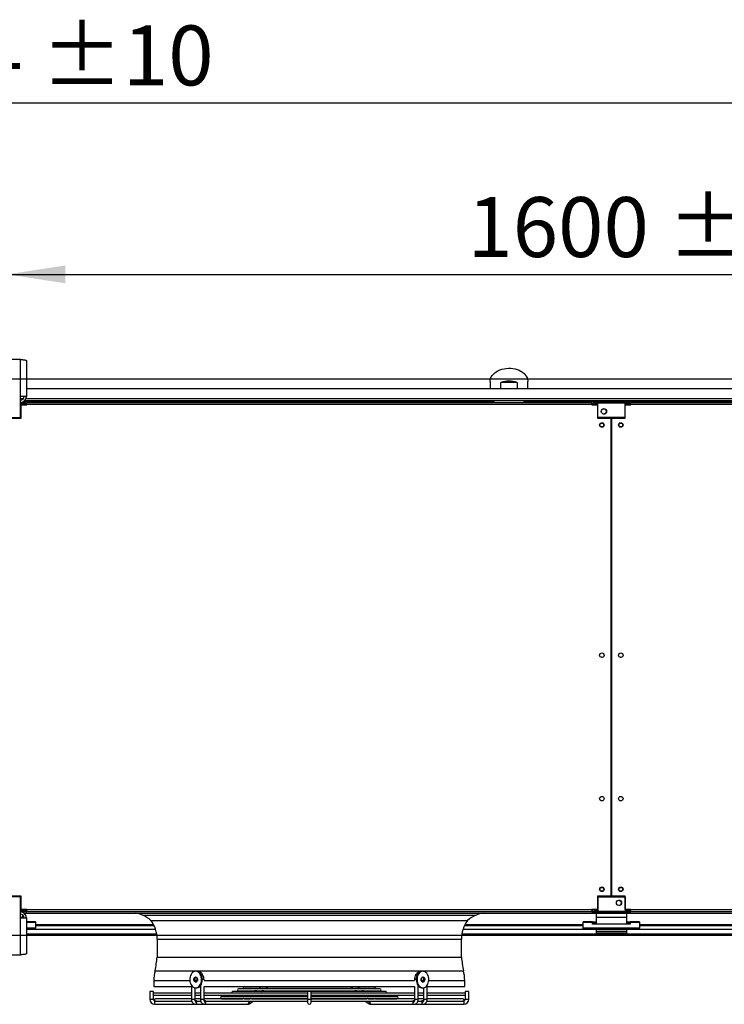
# Model space of a CAD drawing. Units: millimetres. Extents: x 5 to 414, y 3 to 291.
# Drawn here: x 168 to 230, y 121 to 208 of the extents above; entities that cross this region are included whole.
import ezdxf

# ---------------------------------------------------------------- set-up
doc = ezdxf.new("R2010")
doc.units = ezdxf.units.MM
doc.layers.add('GEOMETRY', color=7, linetype='Continuous')
doc.styles.add('SLDTEXTSTYLE0', font='TXT', dxfattribs={"width": 0.605})
doc.dimstyles.new('SLDDIMSTYLE2', dxfattribs={"dimtxt": 5.136637, "dimasz": 3.5, "dimexe": 0, "dimexo": 0.0625, "dimgap": 1.284159, "dimtad": 1, "dimdec": 0, "dimlfac": 15, "dimrnd": 1e-09, "dimzin": 12, "dimdsep": 46, "dimtxsty": 'SLDTEXTSTYLE0', "dimsah": 1, "dimcen": 0.09, "dimadec": 0, "dimazin": 3, "dimtol": 1, "dimtp": 10, "dimtm": 10, "dimtfac": 1, "dimtdec": 0, "dimtofl": 0, "dimtmove": 0, "dimatfit": 3, "dimfxl": 0, "dimfrac": 2, "dimtolj": 1, "dimarcsym": 0})
doc.dimstyles.new('SLDDIMSTYLE4', dxfattribs={"dimtxt": 5.136637, "dimasz": 3.5, "dimexe": 0, "dimexo": 0.0625, "dimgap": 1.284159, "dimtad": 1, "dimdec": 0, "dimlfac": 15, "dimrnd": 1e-09, "dimzin": 12, "dimdsep": 46, "dimtxsty": 'SLDTEXTSTYLE0', "dimsah": 1, "dimcen": 0.09, "dimadec": 0, "dimazin": 3, "dimtol": 1, "dimtp": 2, "dimtm": 2, "dimtfac": 1, "dimtdec": 0, "dimtofl": 0, "dimtmove": 0, "dimatfit": 3, "dimfxl": 0, "dimfrac": 2, "dimtolj": 1, "dimarcsym": 0})

# ---------------------------------------------------------------- blocks, each defined once
blk = doc.blocks.new('_D_4')
at = {"layer": 'GEOMETRY'}
for p, q in [((33.144, 175.513), (33.144, 201.211)), ((300.744, 175.377), (300.744, 201.211)), ((33.144, 200.211), (300.744, 200.211))]:
    blk.add_line(p, q, dxfattribs=at)
for points in [[(33.144, 200.211), (38.281, 199.421), (38.281, 201.001)], [(300.744, 200.211), (295.607, 201.001), (295.607, 199.421)]]:
    blk.add_solid(points, dxfattribs=at)
at = {"layer": 'GEOMETRY', "char_height": 5.2917, "attachment_point": 1, "style": 'SLDTEXTSTYLE0'}
for s, insert in [('4014', (152.27, 207.032)), ('±10', (169.933, 207.032))]:
    blk.add_mtext(s, dxfattribs=dict(at, insert=insert))
blk = doc.blocks.new('_D_7')
at = {"layer": 'GEOMETRY'}
for p, q in [((67.524, 175.817), (323.744, 175.817)), ((322.744, 175.817), (322.744, 126.684)), ((67.26, 126.684), (323.744, 126.684))]:
    blk.add_line(p, q, dxfattribs=at)
for points in [[(322.744, 175.817), (321.954, 170.68), (323.534, 170.68)], [(322.744, 126.684), (323.534, 131.821), (321.954, 131.821)]]:
    blk.add_solid(points, dxfattribs=at)
at = {"layer": 'GEOMETRY', "char_height": 5.2917, "attachment_point": 1, "rotation": 90, "style": 'SLDTEXTSTYLE0'}
for s, insert in [('±2', (315.923, 154.239)), ('737', (315.923, 140.496))]:
    blk.add_mtext(s, dxfattribs=dict(at, insert=insert))
blk = doc.blocks.new('_D_9')
at = {"layer": 'GEOMETRY'}
for p, q in [((166.944, 177.217), (166.944, 186.054)), ((273.611, 177.217), (273.611, 186.054)), ((166.944, 185.054), (273.611, 185.054))]:
    blk.add_line(p, q, dxfattribs=at)
for points in [[(166.944, 185.054), (172.081, 184.264), (172.081, 185.845)], [(273.611, 185.054), (268.474, 185.845), (268.474, 184.264)]]:
    blk.add_solid(points, dxfattribs=at)
at = {"layer": 'GEOMETRY', "char_height": 5.2917, "attachment_point": 1, "style": 'SLDTEXTSTYLE0'}
for s, insert in [('±2', (225.226, 191.876)), ('1600', (207.563, 191.876))]:
    blk.add_mtext(s, dxfattribs=dict(at, insert=insert))

msp = doc.modelspace()

# ---------------------------------------------------------------- linework, layer by layer
at = {"color": 7, "linetype": 'Continuous', "lineweight": 25}
for p, q in [((168.111, 177.55), (165.777, 177.55)), ((168.111, 174.27), (168.111, 177.55)), ((168.631, 177.448), (168.631, 174.27)), ((271.924, 174.951), (168.631, 174.951)), ((209.577, 175.587), (209.577, 174.951)), ((210.518, 174.951), (210.518, 175.516)), ((211.971, 175.516), (210.518, 175.516)), ((211.971, 175.516), (211.971, 174.951)), ((212.911, 174.951), (212.911, 175.587)), ((168.111, 172.417), (168.111, 174.27)), ((168.631, 174.27), (168.111, 174.27)), ((168.111, 173.751), (168.611, 173.751)), ((168.111, 173.618), (168.611, 173.618)), ((168.611, 173.57), (168.111, 173.57)), ((168.177, 172.351), (168.177, 173.538)), ((168.177, 173.538), (168.677, 173.538)), ((272.096, 173.884), (168.459, 173.884)), ((168.611, 173.618), (168.611, 173.751)), ((168.611, 173.57), (168.611, 173.538)), ((168.677, 173.551), (168.677, 173.751)), ((168.677, 173.751), (218.544, 173.751)), ((168.677, 173.538), (168.677, 173.551)), ((218.544, 173.551), (168.677, 173.551)), ((218.544, 173.751), (218.544, 173.551)), ((218.544, 173.551), (218.544, 173.538)), ((218.544, 173.538), (219.044, 173.538)), ((218.691, 173.818), (219.091, 173.818)), ((218.691, 173.751), (218.691, 173.818)), ((218.691, 173.751), (219.091, 173.751)), ((218.877, 173.751), (218.877, 173.618)), ((218.877, 173.618), (219.091, 173.618)), ((219.091, 173.57), (218.877, 173.57)), ((219.044, 173.538), (219.044, 172.351)), ((219.091, 173.818), (221.491, 173.818)), ((219.091, 173.684), (219.091, 173.818)), ((221.491, 173.684), (219.091, 173.684)), ((219.091, 172.418), (219.091, 173.684)), ((221.491, 173.818), (221.491, 173.684)), ((221.891, 173.818), (221.491, 173.818)), ((221.491, 173.751), (221.891, 173.751)), ((221.491, 172.418), (221.491, 173.684)), ((221.491, 173.618), (221.944, 173.618)), ((221.944, 173.57), (221.491, 173.57)), ((221.511, 172.351), (221.511, 173.538)), ((221.511, 173.538), (222.011, 173.538)), ((221.891, 173.751), (221.891, 173.818)), ((221.891, 173.751), (221.944, 173.751)), ((221.944, 173.618), (221.944, 173.751)), ((221.944, 173.57), (221.944, 173.538)), ((222.011, 173.551), (222.011, 173.751)), ((222.011, 173.751), (271.877, 173.751)), ((222.011, 173.538), (222.011, 173.551)), ((271.877, 173.551), (222.011, 173.551)), ((165.777, 172.417), (168.111, 172.417)), ((166.961, 172.351), (168.177, 172.351)), ((219.044, 172.351), (220.261, 172.351)), ((221.491, 172.418), (219.091, 172.418)), ((220.261, 130.151), (220.261, 172.351)), ((220.294, 172.351), (220.294, 130.151)), ((220.294, 172.351), (221.511, 172.351)), ((220.294, 169.017), (220.261, 169.017)), ((220.261, 168.351), (220.294, 168.351)), ((220.294, 165.684), (220.261, 165.684)), ((220.261, 165.018), (220.294, 165.018)), ((220.294, 162.351), (220.261, 162.351)), ((220.261, 161.685), (220.294, 161.685)), ((220.294, 159.017), (220.261, 159.017)), ((220.261, 158.351), (220.294, 158.351)), ((220.294, 155.684), (220.261, 155.684)), ((220.261, 155.018), (220.294, 155.018)), ((220.294, 152.351), (220.261, 152.351)), ((220.261, 151.685), (220.294, 151.685)), ((168.111, 130.084), (165.777, 130.084)), ((168.177, 130.151), (166.961, 130.151)), ((168.111, 128.231), (168.111, 130.084)), ((168.177, 128.964), (168.177, 130.151)), ((219.044, 130.151), (219.044, 128.964)), ((220.261, 130.151), (219.044, 130.151)), ((219.091, 130.084), (221.491, 130.084)), ((219.091, 130.084), (219.091, 128.818)), ((221.511, 130.151), (220.294, 130.151)), ((221.491, 130.084), (221.491, 128.818)), ((221.511, 128.964), (221.511, 130.151)), ((168.611, 128.931), (168.111, 128.931)), ((168.111, 128.93), (168.611, 128.93)), ((168.611, 128.923), (168.111, 128.923)), ((168.111, 128.884), (168.611, 128.884)), ((168.611, 128.751), (168.111, 128.751)), ((168.677, 128.964), (168.177, 128.964)), ((168.611, 128.964), (168.611, 128.931)), ((168.677, 128.951), (168.611, 128.951)), ((168.677, 128.944), (168.611, 128.944)), ((168.611, 128.93), (168.611, 128.931)), ((168.611, 128.93), (168.611, 128.923)), ((168.611, 128.884), (168.611, 128.751)), ((168.611, 128.751), (168.611, 128.651)), ((168.611, 128.751), (168.677, 128.751)), ((168.677, 128.951), (168.677, 128.964)), ((168.677, 128.951), (218.544, 128.951)), ((168.677, 128.751), (168.677, 128.951)), ((218.544, 128.751), (168.677, 128.751)), ((219.044, 128.964), (218.544, 128.964)), ((218.544, 128.964), (218.544, 128.951)), ((218.544, 128.951), (218.544, 128.751)), ((218.622, 128.951), (218.544, 128.951)), ((218.624, 128.944), (218.544, 128.944)), ((218.544, 128.751), (218.611, 128.751)), ((218.611, 128.751), (218.611, 128.651)), ((218.611, 128.751), (218.691, 128.751)), ((218.691, 128.751), (218.691, 128.684)), ((219.091, 128.751), (218.691, 128.751)), ((218.779, 128.944), (218.769, 128.944)), ((219.091, 128.931), (218.877, 128.931)), ((218.877, 128.923), (218.877, 128.93)), ((218.877, 128.93), (219.091, 128.93)), ((219.091, 128.923), (218.877, 128.923)), ((218.877, 128.751), (218.877, 128.884)), ((218.877, 128.884), (219.091, 128.884)), ((219.091, 128.818), (221.491, 128.818)), ((219.091, 128.684), (219.091, 128.818)), ((221.944, 128.931), (221.491, 128.931)), ((221.491, 128.93), (221.944, 128.93)), ((221.944, 128.923), (221.491, 128.923)), ((221.491, 128.884), (221.944, 128.884)), ((221.491, 128.818), (221.491, 128.684)), ((221.891, 128.751), (221.491, 128.751)), ((222.011, 128.964), (221.511, 128.964)), ((221.891, 128.751), (221.891, 128.684)), ((221.944, 128.751), (221.891, 128.751)), ((221.944, 128.964), (221.944, 128.931)), ((222.011, 128.951), (221.944, 128.951)), ((222.011, 128.944), (221.944, 128.944)), ((221.944, 128.93), (221.944, 128.931)), ((221.944, 128.93), (221.944, 128.923)), ((221.944, 128.884), (221.944, 128.751)), ((221.944, 128.751), (221.944, 128.651)), ((221.944, 128.751), (222.011, 128.751)), ((222.011, 128.951), (222.011, 128.964)), ((222.011, 128.951), (271.877, 128.951)), ((222.011, 128.751), (222.011, 128.951)), ((271.877, 128.751), (222.011, 128.751)), ((168.111, 124.951), (168.111, 128.231)), ((168.111, 128.231), (168.631, 128.231)), ((168.277, 128.504), (168.277, 128.271)), ((168.277, 128.271), (168.277, 128.231)), ((168.417, 128.651), (168.611, 128.651)), ((168.611, 128.651), (218.611, 128.651)), ((168.631, 128.231), (168.631, 125.053)), ((169.444, 127.886), (168.631, 127.886)), ((169.444, 127.886), (169.444, 127.808)), ((178.884, 128.453), (208.337, 128.453)), ((179.636, 127.995), (207.585, 127.995)), ((218.611, 127.886), (217.777, 127.886)), ((217.777, 127.808), (217.777, 127.886)), ((218.611, 128.651), (220.261, 128.651)), ((218.611, 127.886), (218.611, 127.808)), ((218.611, 127.886), (218.944, 127.886)), ((218.691, 128.684), (219.091, 128.684)), ((221.611, 128.618), (218.944, 128.618)), ((218.944, 128.618), (218.944, 128.271)), ((221.611, 128.271), (218.944, 128.271)), ((218.944, 128.271), (218.944, 127.654)), ((221.491, 128.684), (219.091, 128.684)), ((220.261, 128.651), (220.261, 128.684)), ((220.294, 128.684), (220.294, 128.651)), ((220.294, 128.651), (221.944, 128.651)), ((221.891, 128.684), (221.491, 128.684)), ((221.611, 128.618), (221.611, 128.271)), ((221.611, 128.271), (221.611, 127.654)), ((221.611, 127.886), (221.944, 127.886)), ((221.944, 128.651), (271.944, 128.651)), ((221.944, 127.808), (221.944, 127.886)), ((222.777, 127.886), (221.944, 127.886)), ((222.777, 127.886), (222.777, 127.808)), ((169.444, 127.311), (168.631, 127.311)), ((169.444, 127.209), (168.631, 127.209)), ((169.444, 127.808), (169.444, 127.311)), ((169.444, 127.551), (179.904, 127.551)), ((169.444, 127.209), (169.444, 127.311)), ((207.318, 127.551), (217.777, 127.551)), ((218.611, 127.808), (217.777, 127.808)), ((217.777, 127.311), (217.777, 127.808)), ((222.777, 127.311), (217.777, 127.311)), ((217.777, 127.209), (217.777, 127.311)), ((222.777, 127.209), (217.777, 127.209)), ((218.611, 127.654), (218.611, 127.808)), ((218.611, 127.753), (218.944, 127.753)), ((221.944, 127.654), (218.611, 127.654)), ((218.944, 127.209), (218.944, 127.018)), ((218.944, 127.018), (218.944, 126.884)), ((221.611, 127.018), (218.944, 127.018)), ((221.611, 127.753), (221.944, 127.753)), ((221.611, 127.209), (221.611, 127.018)), ((221.611, 127.018), (221.611, 126.884)), ((221.944, 127.808), (221.944, 127.654)), ((222.777, 127.808), (221.944, 127.808)), ((222.777, 127.808), (222.777, 127.311)), ((222.777, 127.551), (233.237, 127.551)), ((222.777, 127.209), (222.777, 127.311)), ((168.631, 126.818), (180.138, 126.818)), ((180.178, 126.351), (180.178, 124.753)), ((207.044, 124.753), (207.044, 126.351)), ((207.084, 126.818), (233.471, 126.818)), ((221.611, 126.884), (218.944, 126.884)), ((165.777, 124.951), (168.111, 124.951)), ((180.178, 124.753), (207.044, 124.753)), ((183.65, 123.511), (183.579, 123.511)), ((203.642, 123.511), (203.572, 123.511)), ((179.878, 122.685), (179.878, 122.151)), ((179.878, 122.685), (183.065, 122.685)), ((183.527, 122.739), (183.527, 122.778)), ((183.527, 122.685), (183.711, 122.685)), ((183.71, 122.913), (183.664, 122.818)), ((183.664, 122.818), (183.711, 122.685)), ((183.735, 122.818), (183.664, 122.818)), ((183.735, 122.818), (183.74, 122.804)), ((184.319, 122.715), (184.319, 122.778)), ((184.319, 122.685), (202.902, 122.685)), ((202.902, 122.778), (202.902, 122.715)), ((203.478, 122.795), (203.486, 122.818)), ((203.557, 122.818), (203.486, 122.818)), ((203.511, 122.685), (203.557, 122.818)), ((203.511, 122.685), (203.694, 122.685)), ((203.557, 122.818), (203.512, 122.913)), ((203.694, 122.778), (203.694, 122.739)), ((204.157, 122.685), (207.344, 122.685)), ((207.344, 122.151), (207.344, 122.685)), ((179.878, 122.151), (183.207, 122.151)), ((183.207, 122.267), (183.207, 121.044)), ((183.527, 121.044), (183.527, 122.048)), ((183.579, 122.044), (183.65, 122.044)), ((183.919, 122.151), (183.999, 122.151)), ((183.999, 122.235), (183.999, 121.044)), ((184.319, 121.044), (184.319, 122.151)), ((184.319, 122.151), (202.902, 122.151)), ((199.851, 121.964), (187.371, 121.964)), ((187.371, 121.778), (188.83, 121.778)), ((187.871, 122.011), (189.189, 122.011)), ((188.841, 121.785), (188.758, 121.731)), ((188.965, 121.778), (189.443, 121.778)), ((189.201, 122.018), (189.118, 121.964)), ((189.328, 122.011), (189.789, 122.011)), ((189.346, 121.731), (189.418, 121.778)), ((189.446, 121.782), (189.369, 121.731)), ((189.59, 121.778), (197.63, 121.778)), ((189.706, 121.964), (189.778, 122.011)), ((189.794, 122.016), (189.717, 121.964)), ((189.939, 122.011), (197.282, 122.011)), ((189.944, 121.731), (190.013, 121.778)), ((190.292, 121.964), (190.361, 122.011)), ((196.861, 122.011), (196.93, 121.964)), ((197.208, 121.778), (197.278, 121.731)), ((197.504, 121.964), (197.428, 122.015)), ((197.429, 122.011), (197.896, 122.011)), ((197.444, 122.011), (197.516, 121.964)), ((197.852, 121.731), (197.776, 121.782)), ((197.779, 121.778), (198.254, 121.778)), ((197.803, 121.778), (197.875, 121.731)), ((198.104, 121.964), (198.021, 122.018)), ((198.032, 122.011), (199.351, 122.011)), ((198.463, 121.731), (198.381, 121.785)), ((198.392, 121.778), (199.851, 121.778)), ((202.902, 122.151), (202.902, 121.044)), ((203.222, 121.044), (203.222, 122.235)), ((203.222, 122.151), (203.302, 122.151)), ((203.572, 122.044), (203.642, 122.044)), ((203.694, 122.048), (203.694, 121.044)), ((204.014, 121.044), (204.014, 122.267)), ((204.014, 122.151), (207.344, 122.151)), ((179.524, 121.711), (179.524, 121.044)), ((179.844, 121.711), (179.524, 121.711)), ((179.844, 121.556), (179.844, 121.711)), ((179.844, 121.044), (179.844, 121.413)), ((183.207, 121.578), (179.904, 121.578)), ((179.904, 121.391), (183.207, 121.391)), ((179.977, 120.591), (179.977, 120.9)), ((183.207, 121.064), (180.037, 121.064)), ((180.038, 120.878), (183.225, 120.878)), ((183.999, 121.578), (183.527, 121.578)), ((183.527, 121.391), (183.999, 121.391)), ((183.999, 121.064), (183.527, 121.064)), ((183.574, 120.911), (183.588, 120.91)), ((183.695, 120.878), (184.017, 120.878)), ((193.451, 121.578), (184.319, 121.578)), ((184.319, 121.391), (193.451, 121.391)), ((193.451, 121.064), (184.319, 121.064)), ((184.484, 120.878), (193.451, 120.878)), ((193.451, 121.265), (185.871, 121.265)), ((185.871, 121.078), (187.758, 121.078)), ((186.371, 121.311), (188.118, 121.311)), ((200.351, 121.731), (186.871, 121.731)), ((187.762, 121.085), (187.73, 121.064)), ((187.888, 121.078), (188.398, 121.078)), ((188.121, 121.318), (188.039, 121.265)), ((188.249, 121.311), (188.746, 121.311)), ((188.318, 121.064), (188.34, 121.078)), ((188.325, 120.646), (188.671, 120.878)), ((188.402, 121.083), (188.375, 121.064)), ((188.545, 121.078), (193.451, 121.078)), ((188.627, 121.265), (188.699, 121.311)), ((188.751, 121.316), (188.674, 121.265)), ((188.895, 121.311), (193.451, 121.311)), ((188.95, 121.064), (188.97, 121.078)), ((189.249, 121.265), (189.318, 121.311)), ((193.451, 121.711), (193.451, 121.044)), ((193.771, 121.711), (193.451, 121.711)), ((193.451, 121.044), (193.451, 120.751)), ((193.771, 121.044), (193.771, 121.711)), ((202.902, 121.578), (193.771, 121.578)), ((193.771, 121.391), (202.902, 121.391)), ((193.771, 121.311), (198.33, 121.311)), ((201.351, 121.265), (193.771, 121.265)), ((193.771, 121.078), (198.677, 121.078)), ((202.902, 121.064), (193.771, 121.064)), ((193.771, 120.751), (193.771, 121.044)), ((193.771, 120.878), (202.737, 120.878)), ((197.904, 121.311), (197.973, 121.265)), ((198.251, 121.078), (198.272, 121.064)), ((198.547, 121.265), (198.471, 121.316)), ((198.476, 121.311), (198.974, 121.311)), ((198.522, 121.311), (198.594, 121.265)), ((198.55, 120.878), (198.896, 120.646)), ((198.846, 121.064), (198.819, 121.082)), ((198.82, 121.078), (199.334, 121.078)), ((198.882, 121.078), (198.903, 121.064)), ((199.182, 121.265), (199.1, 121.318)), ((199.104, 121.311), (200.851, 121.311)), ((199.491, 121.064), (199.46, 121.085)), ((199.47, 121.078), (201.351, 121.078)), ((203.203, 120.878), (203.526, 120.878)), ((203.694, 121.578), (203.222, 121.578)), ((203.222, 121.391), (203.694, 121.391)), ((203.694, 121.064), (203.222, 121.064)), ((203.634, 120.91), (203.647, 120.911)), ((203.995, 120.878), (207.184, 120.878)), ((207.317, 121.578), (204.014, 121.578)), ((204.014, 121.391), (207.317, 121.391)), ((207.184, 121.064), (204.014, 121.064)), ((207.244, 120.9), (207.244, 120.591)), ((207.377, 121.711), (207.377, 121.556)), ((207.697, 121.711), (207.377, 121.711)), ((207.377, 121.413), (207.377, 121.044)), ((207.697, 121.044), (207.697, 121.711)), ((179.977, 120.591), (183.578, 120.591)), ((183.578, 120.591), (184.363, 120.591)), ((184.363, 120.591), (188.15, 120.591)), ((199.071, 120.591), (202.858, 120.591)), ((202.858, 120.591), (203.643, 120.591)), ((203.643, 120.591), (207.244, 120.591))]:
    msp.add_line(p, q, dxfattribs=at)
at = {"color": 8, "linetype": 'Continuous', "lineweight": 25}
for p, q in [((168.344, 174.051), (168.111, 174.051)), ((271.973, 174.051), (168.582, 174.051)), ((209.912, 173.814), (168.36, 173.814)), ((218.691, 173.814), (212.576, 173.814)), ((218.877, 173.57), (218.877, 173.538)), ((272.194, 173.814), (221.891, 173.814)), ((218.877, 128.964), (218.877, 128.931)), ((218.877, 128.93), (218.877, 128.931)), ((168.277, 128.271), (168.111, 128.271)), ((169.444, 127.808), (168.631, 127.808)), ((179.872, 127.614), (169.444, 127.614)), ((169.444, 127.24), (180.031, 127.24)), ((207.191, 127.24), (217.777, 127.24)), ((217.777, 127.614), (207.349, 127.614)), ((218.944, 127.726), (218.611, 127.726)), ((221.944, 127.726), (221.611, 127.726)), ((233.206, 127.614), (222.777, 127.614)), ((222.777, 127.24), (233.364, 127.24)), ((180.178, 126.351), (207.044, 126.351)), ((179.994, 123.558), (207.227, 123.558)), ((183.763, 123.498), (183.751, 123.497)), ((183.527, 122.778), (183.485, 122.778)), ((184.319, 122.778), (184.169, 122.778)), ((203.053, 122.778), (202.902, 122.778)), ((203.737, 122.778), (203.694, 122.778)), ((179.524, 121.044), (179.844, 121.044)), ((183.207, 121.044), (183.478, 121.044)), ((183.478, 121.044), (183.527, 121.044)), ((183.999, 121.044), (184.274, 121.044)), ((184.274, 121.044), (184.319, 121.044)), ((193.451, 121.044), (193.771, 121.044)), ((202.902, 121.044), (202.947, 121.044)), ((202.947, 121.044), (203.222, 121.044)), ((203.694, 121.044), (203.743, 121.044)), ((203.743, 121.044), (204.014, 121.044)), ((207.377, 121.044), (207.697, 121.044))]:
    msp.add_line(p, q, dxfattribs=at)
at = {"color": 7, "linetype": 'Continuous', "lineweight": 25, "flags": 128}
for points in [[(209.577, 175.587), (209.589, 175.726), (209.624, 175.864), (209.682, 175.997), (209.761, 176.125), (209.862, 176.245), (209.982, 176.356), (210.119, 176.457), (210.272, 176.545), (210.439, 176.619), (210.618, 176.679), (210.805, 176.724), (210.998, 176.753), (211.195, 176.765), (211.392, 176.761), (211.587, 176.74), (211.778, 176.704), (211.961, 176.651), (212.134, 176.584), (212.294, 176.502), (212.44, 176.408), (212.569, 176.302), (212.679, 176.186), (212.769, 176.062), (212.838, 175.931), (212.884, 175.796), (212.908, 175.657), (212.911, 175.587)], [(183.579, 123.511), (183.487, 123.499), (183.397, 123.464), (183.313, 123.407), (183.238, 123.33), (183.174, 123.235), (183.123, 123.125), (183.086, 123.004), (183.065, 122.876), (183.061, 122.745), (183.074, 122.614), (183.102, 122.489), (183.147, 122.374), (183.204, 122.271), (183.274, 122.184), (183.354, 122.117), (183.441, 122.071), (183.533, 122.047), (183.626, 122.047), (183.717, 122.071), (183.804, 122.117), (183.884, 122.184), (183.954, 122.271), (184.012, 122.374), (184.056, 122.489), (184.085, 122.614), (184.097, 122.745), (184.093, 122.876), (184.072, 123.004), (184.036, 123.125), (183.985, 123.235), (183.92, 123.33), (183.845, 123.407), (183.761, 123.464), (183.672, 123.499), (183.579, 123.511)], [(183.65, 122.044), (183.696, 122.047), (183.788, 122.071), (183.875, 122.117), (183.955, 122.184), (184.025, 122.271), (184.083, 122.374), (184.127, 122.489), (184.156, 122.614), (184.168, 122.745), (184.164, 122.876), (184.143, 123.004), (184.107, 123.125), (184.055, 123.235), (183.991, 123.33), (183.916, 123.407), (183.832, 123.464), (183.743, 123.499), (183.65, 123.511)], [(203.572, 123.511), (203.479, 123.499), (203.389, 123.464), (203.306, 123.407), (203.23, 123.33), (203.166, 123.235), (203.115, 123.125), (203.078, 123.004), (203.058, 122.876), (203.054, 122.745), (203.066, 122.614), (203.095, 122.489), (203.139, 122.374), (203.197, 122.271), (203.267, 122.184), (203.347, 122.117), (203.434, 122.071), (203.525, 122.047), (203.572, 122.044)], [(203.642, 123.511), (203.55, 123.499), (203.46, 123.464), (203.376, 123.407), (203.301, 123.33), (203.237, 123.235), (203.186, 123.125), (203.149, 123.004), (203.128, 122.876), (203.124, 122.745), (203.137, 122.614), (203.165, 122.489), (203.209, 122.374), (203.267, 122.271), (203.337, 122.184), (203.417, 122.117), (203.504, 122.071), (203.596, 122.047), (203.689, 122.047), (203.78, 122.071), (203.867, 122.117), (203.947, 122.184), (204.017, 122.271), (204.075, 122.374), (204.119, 122.489), (204.148, 122.614), (204.16, 122.745), (204.156, 122.876), (204.135, 123.004), (204.099, 123.125), (204.048, 123.235), (203.983, 123.33), (203.908, 123.407), (203.824, 123.464), (203.735, 123.499), (203.642, 123.511)], [(183.579, 123.011), (183.633, 122.998), (183.681, 122.962), (183.717, 122.905), (183.739, 122.835), (183.744, 122.758), (183.73, 122.684), (183.701, 122.62), (183.658, 122.572), (183.606, 122.547), (183.552, 122.547), (183.501, 122.572), (183.458, 122.62), (183.428, 122.684), (183.415, 122.758), (183.419, 122.835), (183.441, 122.905), (183.478, 122.962), (183.526, 122.998), (183.579, 123.011)], [(183.615, 123.006), (183.596, 122.998), (183.549, 122.962), (183.512, 122.905), (183.49, 122.835), (183.486, 122.758), (183.499, 122.684), (183.529, 122.62), (183.571, 122.572), (183.615, 122.55)], [(203.642, 123.011), (203.696, 122.998), (203.744, 122.962), (203.78, 122.905), (203.802, 122.835), (203.807, 122.758), (203.793, 122.684), (203.764, 122.62), (203.721, 122.572), (203.669, 122.547), (203.615, 122.547), (203.564, 122.572), (203.521, 122.62), (203.491, 122.684), (203.478, 122.758), (203.482, 122.835), (203.504, 122.905), (203.541, 122.962), (203.589, 122.998), (203.642, 123.011)], [(203.607, 122.55), (203.65, 122.572), (203.693, 122.62), (203.723, 122.684), (203.736, 122.758), (203.731, 122.835), (203.71, 122.905), (203.673, 122.962), (203.625, 122.998), (203.607, 123.006)]]:
    msp.add_lwpolyline(points, dxfattribs=at)
at = {"color": 8, "linetype": 'Continuous', "lineweight": 25, "flags": 128}
for points in [[(188.351, 120.778), (188.325, 120.834), (188.288, 120.878)], [(198.933, 120.878), (198.897, 120.834), (198.87, 120.778)], [(202.743, 120.751), (202.752, 120.69), (202.777, 120.638), (202.814, 120.603), (202.858, 120.591), (202.859, 120.591)], [(203.532, 120.751), (203.541, 120.69), (203.565, 120.638), (203.601, 120.603), (203.643, 120.591), (203.644, 120.591)]]:
    msp.add_lwpolyline(points, dxfattribs=at)
at = {"color": 7, "linetype": 'Continuous', "lineweight": 25}
for centre, radius in [((219.624, 172.951), 0.233), ((219.444, 171.751), 0.2), ((219.444, 171.751), 0.167), ((221.111, 171.751), 0.2), ((221.111, 171.751), 0.167), ((219.444, 151.418), 0.2), ((221.111, 151.418), 0.2), ((219.444, 138.751), 0.2), ((221.111, 138.751), 0.2), ((219.444, 130.751), 0.2), ((219.444, 130.751), 0.167), ((221.111, 130.751), 0.2), ((221.111, 130.751), 0.167), ((220.957, 129.551), 0.233)]:
    msp.add_circle(centre, radius, dxfattribs=at)
for centre, radius, start, end in [((211.244, 173.346), 2.289, 71.49261, 108.50739), ((168.111, 174.27), 0.32, 270, 0), ((168.111, 174.27), 0.52, 272.90159, 0), ((219.611, 172.951), 0.233, 0, 88.36275), ((219.611, 172.951), 0.233, 271.63725, 0), ((219.444, 151.084), 0.167, 62.87326, 117.12674), ((221.111, 151.084), 0.167, 62.87322, 117.12678), ((220.944, 129.551), 0.233, 0, 88.36275), ((221.111, 129.875), 0.167, 213.74936, 271.8559), ((168.111, 128.231), 0.52, 0, 90), ((220.944, 129.551), 0.233, 271.63725, 0), ((168.111, 128.231), 0.32, 0, 90), ((177.592, 125.49), 3.233, 66.44259, 77.891), ((178.014, 126.181), 2.433, 48.20539, 69.05285), ((177.411, 126.351), 2.767, 0, 36.45948), ((209.811, 126.351), 2.767, 143.54052, 180), ((209.207, 126.181), 2.433, 110.94715, 131.79461), ((209.63, 125.49), 3.233, 102.109, 113.55741), ((169.658, 125.755), 10.567, 348.00113, 354.55824), ((217.563, 125.755), 10.567, 185.44176, 191.99887), ((185.635, 122.359), 5.767, 168.00113, 176.7573), ((201.587, 122.359), 5.767, 3.2427, 11.99887), ((187.371, 121.871), 0.0933, 90, 270), ((187.871, 122.104), 0.0933, 149.81924, 270), ((199.351, 122.104), 0.0933, 270, 30.18076), ((199.851, 121.871), 0.0933, 270, 90), ((179.977, 121.044), 0.453, 180, 270), ((179.904, 121.484), 0.0933, 90, 130.037), ((179.904, 121.484), 0.0933, 229.97073, 270), ((179.977, 121.044), 0.133, 180, 264.84769), ((180.037, 120.971), 0.0933, 90, 219.60071), ((183.542, 120.769), 0.148, 352.93825, 72.00653), ((184.334, 120.769), 0.145, 352.6835, 76.97997), ((185.871, 121.171), 0.0933, 90, 270), ((186.371, 121.405), 0.0933, 188.38924, 270), ((186.871, 121.638), 0.0933, 90, 220.08879), ((200.351, 121.638), 0.0933, 319.91121, 90), ((200.851, 121.405), 0.0933, 270, 351.61076), ((201.351, 121.171), 0.0933, 270, 90), ((202.887, 120.769), 0.145, 103.02003, 187.3165), ((203.68, 120.769), 0.148, 107.99347, 187.06175), ((207.184, 120.971), 0.0933, 320.38979, 90), ((207.244, 121.044), 0.453, 270, 0), ((207.244, 121.044), 0.133, 275.1473, 0), ((207.317, 121.484), 0.0933, 49.97073, 90), ((207.317, 121.484), 0.0933, 270, 310.037), ((193.611, 120.751), 0.16, 180, 270), ((193.611, 120.751), 0.16, 270, 0)]:
    msp.add_arc(centre, radius, start, end, dxfattribs=at)
at = {"color": 8, "linetype": 'Continuous', "lineweight": 25}
for centre, radius, start, end in [((188.08, 120.757), 0.186, 358.25751, 40.6563), ((199.142, 120.757), 0.186, 139.3437, 181.74249), ((183.548, 120.73), 0.142, 282.06226, 8.34067), ((184.336, 120.732), 0.143, 280.82542, 7.75594), ((188.123, 120.732), 0.143, 280.8211, 7.75647), ((188.249, 120.729), 0.114, 312.41537, 25.55939), ((198.973, 120.729), 0.114, 154.43321, 227.64866), ((199.098, 120.732), 0.143, 172.24353, 259.1789)]:
    msp.add_arc(centre, radius, start, end, dxfattribs=at)
at = {"color": 7, "linetype": 'Continuous', "lineweight": 25}
for centre, major_axis, ratio, start_param, end_param in [((211.244, 173.89), (0, 1.964), 0.678897, 1.609666, 1.641884), ((211.244, 173.984), (0, 1.886), 0.707107, 1.624489, 1.694858), ((211.244, 173.984), (0, 1.886), 0.707107, 4.588327, 4.658786), ((211.244, 173.89), (0, 1.964), 0.678897, 4.641301, 4.67352), ((193.611, 122.218), (-11.141, 23.48), 0.341999, 1.390261, 1.391363), ((193.611, 122.218), (11.141, 23.48), 0.341999, 4.891822, 4.892924)]:
    msp.add_ellipse(centre, major_axis=major_axis, ratio=ratio, start_param=start_param, end_param=end_param, dxfattribs=at)
for points, knots in [([(168.111, 177.55), (168.17, 177.543), (168.288, 177.528), (168.444, 177.506), (168.562, 177.484), (168.622, 177.465), (168.628, 177.453), (168.631, 177.448)], [0, 0, 0, 0, 0.216358, 0.432723, 0.649088, 0.865454, 1, 1, 1, 1]), ([(218.877, 173.751), (218.847, 173.748), (218.785, 173.742), (218.705, 173.694), (218.643, 173.625), (218.625, 173.566), (218.617, 173.538)], [0, 0, 0, 0, 0.25162, 0.503257, 0.754894, 1, 1, 1, 1]), ([(218.729, 173.538), (218.733, 173.539), (218.759, 173.546), (218.813, 173.557), (218.86, 173.567), (218.877, 173.57)], [0, 0, 0, 0, 0.102539, 0.6771893, 1, 1, 1, 1]), ([(218.877, 173.618), (218.861, 173.616), (218.828, 173.613), (218.788, 173.585), (218.763, 173.561), (218.759, 173.545), (218.759, 173.545)], [0, 0, 0, 0, 0.33248, 0.66496, 0.997309, 1, 1, 1, 1]), ([(218.62, 128.964), (218.622, 128.952), (218.627, 128.909), (218.669, 128.845), (218.738, 128.784), (218.813, 128.755), (218.86, 128.752), (218.877, 128.751)], [0, 0, 0, 0, 0.102712, 0.354635, 0.606559, 0.858482, 1, 1, 1, 1]), ([(218.877, 128.931), (218.846, 128.938), (218.792, 128.949), (218.748, 128.96), (218.729, 128.964)], [0, 0, 0, 0, 0.575212, 1, 1, 1, 1]), ([(218.761, 128.957), (218.766, 128.947), (218.779, 128.923), (218.815, 128.897), (218.851, 128.885), (218.873, 128.884), (218.877, 128.884)], [0, 0, 0, 0, 0.226744, 0.562383, 0.898021, 1, 1, 1, 1]), ([(168.631, 125.053), (168.625, 125.045), (168.613, 125.031), (168.522, 125.009), (168.388, 124.987), (168.242, 124.967), (168.147, 124.956), (168.111, 124.951)], [0, 0, 0, 0, 0.216358, 0.432723, 0.649088, 0.865454, 1, 1, 1, 1]), ([(184.319, 122.778), (184.317, 122.825), (184.313, 122.918), (184.28, 123.054), (184.229, 123.179), (184.16, 123.289), (184.076, 123.38), (183.979, 123.447), (183.874, 123.489), (183.8, 123.495), (183.763, 123.498)], [0, 0, 0, 0, 0.127353, 0.254018, 0.380108, 0.505659, 0.630624, 0.754855, 0.878102, 1, 1, 1, 1]), ([(203.493, 123.491), (203.475, 123.494), (203.414, 123.503), (203.333, 123.482), (203.253, 123.449), (203.184, 123.409), (203.101, 123.339), (203.007, 123.215), (202.942, 123.062), (202.908, 122.909), (202.904, 122.822), (202.902, 122.778)], [0, 0, 0, 0, 0.056532, 0.191692, 0.254027, 0.325473, 0.436113, 0.5863, 0.774578, 0.882852, 1, 1, 1, 1]), ([(183.527, 122.778), (183.529, 122.808), (183.531, 122.868), (183.544, 122.933), (183.556, 122.962), (183.558, 122.968)], [0, 0, 0, 0, 0.457494, 0.902322, 1, 1, 1, 1]), ([(203.662, 122.967), (203.666, 122.957), (203.689, 122.903), (203.692, 122.834), (203.694, 122.778)], [0, 0, 0, 0, 0.1869911, 1, 1, 1, 1]), ([(188.966, 121.778), (188.961, 121.778), (188.948, 121.778), (188.924, 121.782), (188.896, 121.788), (188.868, 121.791), (188.848, 121.789), (188.843, 121.785), (188.842, 121.784)], [0, 0, 0, 0, 0.096498, 0.22935, 0.426843, 0.628377, 0.872009, 1, 1, 1, 1]), ([(189.335, 122.012), (189.333, 122.011), (189.326, 122.01), (189.309, 122.011), (189.284, 122.015), (189.256, 122.021), (189.229, 122.024), (189.208, 122.022), (189.203, 122.018), (189.202, 122.017)], [0, 0, 0, 0, 0.026299, 0.141397, 0.266726, 0.452523, 0.642155, 0.872401, 1, 1, 1, 1]), ([(189.481, 121.8), (189.476, 121.796), (189.466, 121.788), (189.454, 121.78), (189.449, 121.778), (189.446, 121.778)], [0, 0, 0, 0, 0.339873, 0.68018, 1, 1, 1, 1]), ([(189.593, 121.778), (189.587, 121.778), (189.572, 121.778), (189.545, 121.782), (189.513, 121.788), (189.48, 121.791), (189.456, 121.788), (189.449, 121.784), (189.446, 121.782)], [0, 0, 0, 0, 0.1051851, 0.2394018, 0.4361528, 0.6359454, 0.864687, 1, 1, 1, 1]), ([(189.942, 122.011), (189.936, 122.011), (189.922, 122.011), (189.895, 122.015), (189.863, 122.021), (189.83, 122.024), (189.804, 122.021), (189.797, 122.017), (189.794, 122.015)], [0, 0, 0, 0, 0.0999926, 0.2333474, 0.4280693, 0.6258226, 0.853193, 1, 1, 1, 1]), ([(189.829, 122.033), (189.824, 122.029), (189.814, 122.021), (189.802, 122.014), (189.798, 122.012), (189.796, 122.012)], [0, 0, 0, 0, 0.373361, 0.747229, 1, 1, 1, 1]), ([(197.428, 122.015), (197.424, 122.017), (197.417, 122.021), (197.392, 122.024), (197.359, 122.022), (197.323, 122.015), (197.294, 122.01), (197.281, 122.011), (197.276, 122.012)], [0, 0, 0, 0, 0.163467, 0.340736, 0.555972, 0.780862, 0.924819, 1, 1, 1, 1]), ([(197.776, 121.782), (197.772, 121.784), (197.764, 121.788), (197.739, 121.791), (197.706, 121.788), (197.67, 121.781), (197.64, 121.777), (197.627, 121.778), (197.622, 121.779)], [0, 0, 0, 0, 0.165911, 0.3424398, 0.5558446, 0.7771896, 0.9167454, 1, 1, 1, 1]), ([(198.02, 122.017), (198.019, 122.018), (198.014, 122.022), (197.993, 122.024), (197.965, 122.021), (197.934, 122.015), (197.91, 122.011), (197.898, 122.011), (197.894, 122.011)], [0, 0, 0, 0, 0.125351, 0.342246, 0.591624, 0.777515, 0.923796, 1, 1, 1, 1]), ([(198.38, 121.784), (198.378, 121.785), (198.373, 121.789), (198.352, 121.791), (198.323, 121.787), (198.292, 121.781), (198.266, 121.777), (198.252, 121.778), (198.246, 121.779)], [0, 0, 0, 0, 0.133355, 0.34254, 0.582036, 0.757573, 0.896569, 1, 1, 1, 1]), ([(179.844, 121.556), (179.843, 121.555), (179.842, 121.554), (179.831, 121.543), (179.82, 121.527), (179.813, 121.506), (179.81, 121.484), (179.813, 121.464), (179.819, 121.445), (179.828, 121.43), (179.839, 121.417), (179.843, 121.414), (179.845, 121.412), (179.844, 121.413), (179.844, 121.413)], [0, 0, 0, 0, 0.138001, 0.250303, 0.337959, 0.42618, 0.499706, 0.573319, 0.646797, 0.720735, 0.825557, 0.958837, 0.999922, 1, 1, 1, 1]), ([(179.965, 120.912), (179.966, 120.911), (179.967, 120.909), (179.975, 120.902), (179.977, 120.9)], [0, 0, 0, 0, 0.605262, 1, 1, 1, 1]), ([(180.041, 120.878), (180.04, 120.878), (180.032, 120.877), (180.018, 120.879), (180.001, 120.885), (179.986, 120.892), (179.98, 120.897), (179.977, 120.9)], [0, 0, 0, 0, 0.048422, 0.281526, 0.515336, 0.764867, 1, 1, 1, 1]), ([(183.207, 121.044), (183.208, 121.015), (183.211, 120.956), (183.233, 120.87), (183.267, 120.791), (183.314, 120.721), (183.371, 120.664), (183.436, 120.623), (183.506, 120.596), (183.554, 120.593), (183.578, 120.591)], [0, 0, 0, 0, 0.127601, 0.25466, 0.38128, 0.507408, 0.63281, 0.757083, 0.879695, 1, 1, 1, 1]), ([(183.478, 121.044), (183.482, 121.001), (183.49, 120.915), (183.547, 120.819), (183.616, 120.761), (183.665, 120.754), (183.689, 120.751)], [0, 0, 0, 0, 0.279602, 0.559215, 0.779604, 1, 1, 1, 1]), ([(183.578, 120.911), (183.576, 120.911), (183.572, 120.912), (183.559, 120.925), (183.547, 120.947), (183.537, 120.971), (183.529, 121.004), (183.528, 121.031), (183.527, 121.044)], [0, 0, 0, 0, 0.2037264, 0.430925, 0.5568952, 0.6928258, 0.8401204, 1, 1, 1, 1]), ([(183.697, 120.878), (183.697, 120.878), (183.692, 120.877), (183.68, 120.879), (183.662, 120.885), (183.641, 120.894), (183.615, 120.905), (183.598, 120.908), (183.588, 120.91)], [0, 0, 0, 0, 0.026608, 0.177975, 0.326848, 0.483579, 0.701328, 1, 1, 1, 1]), ([(183.999, 121.044), (184.001, 121.014), (184.003, 120.953), (184.027, 120.864), (184.062, 120.784), (184.109, 120.715), (184.166, 120.66), (184.248, 120.606), (184.317, 120.597), (184.363, 120.591)], [0, 0, 0, 0, 0.133645, 0.265329, 0.39501, 0.522484, 0.647384, 0.769201, 1, 1, 1, 1]), ([(184.274, 121.044), (184.278, 121.001), (184.286, 120.915), (184.34, 120.819), (184.407, 120.761), (184.455, 120.754), (184.478, 120.751)], [0, 0, 0, 0, 0.279602, 0.559215, 0.779604, 1, 1, 1, 1]), ([(184.363, 120.911), (184.362, 120.911), (184.361, 120.912), (184.349, 120.924), (184.338, 120.945), (184.329, 120.97), (184.321, 121.003), (184.32, 121.03), (184.319, 121.044)], [0, 0, 0, 0, 0.204072, 0.431018, 0.5568, 0.692612, 0.839925, 1, 1, 1, 1]), ([(184.486, 120.878), (184.483, 120.878), (184.476, 120.878), (184.46, 120.882), (184.441, 120.889), (184.417, 120.899), (184.391, 120.908), (184.375, 120.91), (184.367, 120.911)], [0, 0, 0, 0, 0.093659, 0.231888, 0.377813, 0.541051, 0.781754, 1, 1, 1, 1]), ([(187.895, 121.079), (187.891, 121.079), (187.878, 121.077), (187.854, 121.081), (187.825, 121.087), (187.795, 121.091), (187.771, 121.089), (187.765, 121.086), (187.763, 121.084)], [0, 0, 0, 0, 0.085256, 0.216222, 0.39012, 0.611619, 0.835789, 1, 1, 1, 1]), ([(188.257, 121.312), (188.255, 121.312), (188.247, 121.31), (188.229, 121.312), (188.203, 121.316), (188.176, 121.322), (188.148, 121.324), (188.128, 121.322), (188.123, 121.318), (188.122, 121.317)], [0, 0, 0, 0, 0.041866, 0.156289, 0.281993, 0.469605, 0.660994, 0.890715, 1, 1, 1, 1]), ([(188.55, 121.079), (188.544, 121.078), (188.53, 121.078), (188.504, 121.082), (188.473, 121.088), (188.441, 121.091), (188.415, 121.089), (188.406, 121.084), (188.403, 121.082)], [0, 0, 0, 0, 0.099259, 0.227959, 0.415854, 0.606969, 0.831282, 1, 1, 1, 1]), ([(188.902, 121.312), (188.9, 121.312), (188.892, 121.31), (188.874, 121.312), (188.845, 121.316), (188.814, 121.322), (188.782, 121.324), (188.759, 121.321), (188.753, 121.317), (188.751, 121.316)], [0, 0, 0, 0, 0.032528, 0.147729, 0.278134, 0.470451, 0.665692, 0.887643, 1, 1, 1, 1]), ([(188.785, 121.333), (188.78, 121.329), (188.77, 121.321), (188.759, 121.314), (188.755, 121.313), (188.753, 121.312)], [0, 0, 0, 0, 0.373941, 0.748309, 1, 1, 1, 1]), ([(198.471, 121.316), (198.467, 121.318), (198.459, 121.322), (198.434, 121.324), (198.402, 121.321), (198.369, 121.315), (198.343, 121.311), (198.331, 121.312), (198.328, 121.312)], [0, 0, 0, 0, 0.182047, 0.370331, 0.596326, 0.788557, 0.939438, 1, 1, 1, 1]), ([(198.819, 121.082), (198.815, 121.084), (198.807, 121.088), (198.781, 121.091), (198.75, 121.088), (198.716, 121.082), (198.69, 121.078), (198.677, 121.079), (198.672, 121.079)], [0, 0, 0, 0, 0.18111, 0.366455, 0.588275, 0.774608, 0.921002, 1, 1, 1, 1]), ([(199.1, 121.317), (199.097, 121.319), (199.091, 121.322), (199.068, 121.324), (199.039, 121.32), (199.008, 121.314), (198.985, 121.311), (198.973, 121.312), (198.969, 121.312)], [0, 0, 0, 0, 0.156574, 0.371186, 0.615158, 0.789344, 0.928681, 1, 1, 1, 1]), ([(199.46, 121.084), (199.457, 121.086), (199.45, 121.089), (199.427, 121.091), (199.397, 121.087), (199.366, 121.081), (199.344, 121.077), (199.334, 121.079), (199.331, 121.079)], [0, 0, 0, 0, 0.166883, 0.384812, 0.631821, 0.806366, 0.946573, 1, 1, 1, 1]), ([(202.855, 120.911), (202.845, 120.91), (202.826, 120.907), (202.797, 120.896), (202.772, 120.885), (202.751, 120.879), (202.737, 120.877), (202.733, 120.878), (202.733, 120.878)], [0, 0, 0, 0, 0.269417, 0.489058, 0.662401, 0.836828, 0.986245, 1, 1, 1, 1]), ([(202.743, 120.751), (202.773, 120.757), (202.833, 120.768), (202.9, 120.846), (202.94, 120.943), (202.945, 121.01), (202.947, 121.044)], [0, 0, 0, 0, 0.2796379, 0.55926, 0.7796338, 1, 1, 1, 1]), ([(202.858, 120.591), (202.901, 120.596), (202.991, 120.608), (203.089, 120.685), (203.153, 120.772), (203.192, 120.854), (203.217, 120.947), (203.221, 121.011), (203.222, 121.044)], [0, 0, 0, 0, 0.214543, 0.455222, 0.584543, 0.718722, 0.857316, 1, 1, 1, 1]), ([(202.902, 121.044), (202.902, 121.031), (202.901, 121.005), (202.894, 120.973), (202.885, 120.948), (202.873, 120.925), (202.862, 120.912), (202.859, 120.911), (202.858, 120.911)], [0, 0, 0, 0, 0.149643, 0.29034, 0.422823, 0.548122, 0.781293, 1, 1, 1, 1]), ([(203.634, 120.91), (203.625, 120.909), (203.608, 120.905), (203.582, 120.894), (203.559, 120.885), (203.539, 120.879), (203.526, 120.877), (203.522, 120.878), (203.521, 120.878)], [0, 0, 0, 0, 0.269547, 0.482987, 0.654275, 0.826453, 0.978033, 1, 1, 1, 1]), ([(203.532, 120.751), (203.563, 120.757), (203.625, 120.768), (203.694, 120.846), (203.736, 120.943), (203.741, 121.01), (203.743, 121.044)], [0, 0, 0, 0, 0.2796379, 0.55926, 0.7796338, 1, 1, 1, 1]), ([(203.643, 120.591), (203.686, 120.596), (203.777, 120.607), (203.877, 120.684), (203.943, 120.771), (203.982, 120.853), (204.009, 120.946), (204.013, 121.011), (204.014, 121.044)], [0, 0, 0, 0, 0.2134724, 0.4535583, 0.5828931, 0.717348, 0.8564934, 1, 1, 1, 1]), ([(203.694, 121.044), (203.694, 121.032), (203.693, 121.008), (203.686, 120.976), (203.677, 120.951), (203.664, 120.928), (203.651, 120.913), (203.646, 120.912), (203.643, 120.911)], [0, 0, 0, 0, 0.141831, 0.277579, 0.407643, 0.532704, 0.770698, 1, 1, 1, 1]), ([(207.244, 120.9), (207.24, 120.897), (207.232, 120.89), (207.213, 120.882), (207.194, 120.877), (207.184, 120.878), (207.181, 120.878)], [0, 0, 0, 0, 0.304567, 0.61106, 0.884524, 1, 1, 1, 1]), ([(207.244, 120.9), (207.248, 120.903), (207.254, 120.909), (207.257, 120.913), (207.256, 120.912), (207.256, 120.912)], [0, 0, 0, 0, 0.598847, 0.999479, 1, 1, 1, 1]), ([(207.377, 121.413), (207.378, 121.414), (207.38, 121.415), (207.391, 121.426), (207.401, 121.442), (207.409, 121.462), (207.411, 121.484), (207.409, 121.505), (207.403, 121.523), (207.394, 121.539), (207.383, 121.551), (207.379, 121.555), (207.377, 121.556), (207.377, 121.556), (207.377, 121.556)], [0, 0, 0, 0, 0.1381, 0.250389, 0.338035, 0.426246, 0.499763, 0.573368, 0.646838, 0.720767, 0.825577, 0.958842, 0.999922, 1, 1, 1, 1]), ([(188.15, 120.591), (188.178, 120.593), (188.239, 120.597), (188.295, 120.629), (188.325, 120.646)], [0, 0, 0, 0, 0.4554578, 1, 1, 1, 1]), ([(188.265, 120.751), (188.282, 120.752), (188.312, 120.755), (188.339, 120.771), (188.351, 120.778)], [0, 0, 0, 0, 0.5597687, 1, 1, 1, 1]), ([(198.87, 120.778), (198.886, 120.77), (198.913, 120.754), (198.943, 120.752), (198.956, 120.751)], [0, 0, 0, 0, 0.559762, 1, 1, 1, 1]), ([(198.896, 120.646), (198.926, 120.629), (198.982, 120.597), (199.043, 120.593), (199.071, 120.591)], [0, 0, 0, 0, 0.544542, 1, 1, 1, 1])]:
    msp.add_open_spline(points, degree=3, knots=knots, dxfattribs=at)
for points in [[(209.912, 173.814), (209.912, 173.819), (209.912, 173.828), (209.912, 173.841), (209.912, 173.853), (209.912, 173.864), (209.912, 173.873), (209.912, 173.879), (209.912, 173.884), (209.912, 173.884), (209.912, 173.884)], [(212.576, 173.884), (212.576, 173.884), (212.576, 173.884), (212.576, 173.879), (212.576, 173.873), (212.576, 173.864), (212.576, 173.853), (212.576, 173.841), (212.576, 173.828), (212.576, 173.819), (212.576, 173.814)]]:
    msp.add_open_spline(points, degree=3, dxfattribs=at)

# ---------------------------------------------------------------- dimensions: what is measured, and where the dimension line sits
at = {"layer": 'GEOMETRY'}
for base, p1, p2, dimstyle, picture, middle in [((300.744, 200.211), (33.144, 174.513), (300.744, 174.377), 'SLDDIMSTYLE2', '_D_4', (166.944, 200.211)), ((273.611, 185.054), (166.944, 176.217), (273.611, 176.217), 'SLDDIMSTYLE4', '_D_9', (220.277, 185.054))]:
    dim = msp.add_linear_dim(base=base, p1=p1, p2=p2, dimstyle=dimstyle, dxfattribs=at)
    dim.commit()
    dim.dimension.update_dxf_attribs({"geometry": picture, "text_midpoint": middle, "dimtype": 160})
dim = msp.add_linear_dim(base=(322.744, 126.684), p1=(66.524, 175.817), p2=(66.26, 126.684), angle=90, dimstyle='SLDDIMSTYLE4', dxfattribs=at)
dim.commit()
dim.dimension.update_dxf_attribs({"geometry": '_D_7', "text_midpoint": (322.744, 151.251), "dimtype": 160})

doc.saveas('drawing.dxf')
